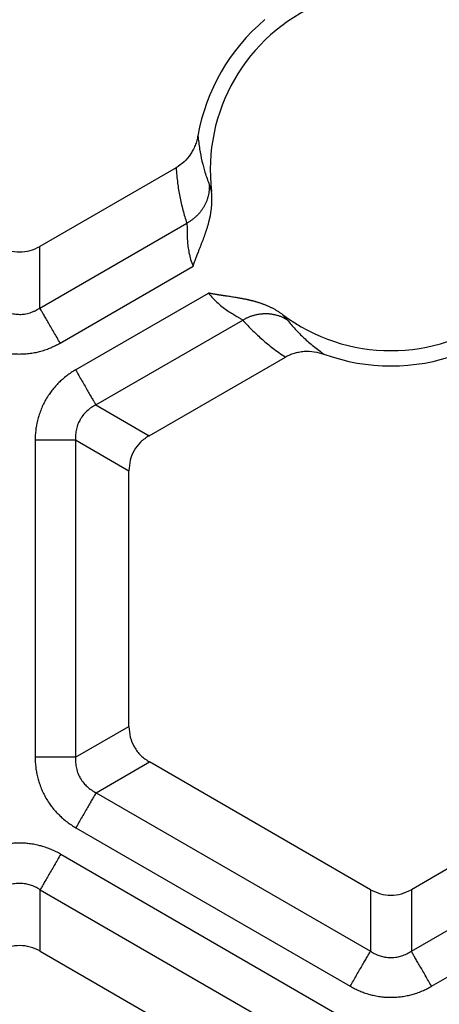
# Model space of a CAD drawing. Units: millimetres. Extents: x -375 to -219, y 108 to 322.
# Drawn here: x -278 to -273, y 209 to 220 of the extents above; entities that cross this region are included whole.
import ezdxf

# ---------------------------------------------------------------- set-up
doc = ezdxf.new("R2010")
doc.units = ezdxf.units.MM

# ---------------------------------------------------------------- blocks, each defined once
blk = doc.blocks.new('Sandfang-Terra__1', base_point=(-367.983, 114.995))
at = {"color": 7, "linetype": 'Continuous'}
for p, q in [((-275.942, 218.371), (-277.502, 217.471)), ((-276.252, 215.306), (-274.692, 216.206)), ((-276.483, 211.978), (-276.483, 214.905)), ((-273.717, 210.111), (-276.249, 211.573)), ((-270.717, 211.573), (-273.249, 210.111)), ((-277.499, 209.408), (-274.967, 207.946))]:
    blk.add_line(p, q, dxfattribs=at)
at = {"color": 3, "linetype": 'Continuous'}
for p, q in [((-277.502, 216.767), (-275.82, 217.737)), ((-277.502, 216.767), (-277.502, 217.471)), ((-277.27, 216.366), (-275.749, 217.244)), ((-277.093, 216.059), (-275.572, 216.937)), ((-276.862, 215.658), (-275.18, 216.629)), ((-276.862, 215.658), (-276.252, 215.306)), ((-277.556, 215.257), (-277.556, 211.626)), ((-277.093, 215.257), (-277.093, 211.626)), ((-277.093, 215.257), (-276.483, 214.905)), ((-277.093, 211.626), (-276.483, 211.978)), ((-276.859, 211.221), (-276.249, 211.573)), ((-276.859, 211.221), (-273.717, 209.407)), ((-273.249, 209.407), (-270.107, 211.221)), ((-277.091, 210.82), (-273.949, 209.006)), ((-273.018, 209.006), (-269.876, 210.82)), ((-277.264, 210.517), (-274.124, 208.704)), ((-277.499, 209.408), (-277.499, 210.11)), ((-277.499, 210.11), (-274.359, 208.297)), ((-273.717, 210.111), (-273.717, 209.407)), ((-273.249, 210.111), (-273.249, 209.407))]:
    blk.add_line(p, q, dxfattribs=at)
at = {"color": 7, "linetype": 'Continuous'}
blk.add_circle((-298.983, 183.995), 69, dxfattribs=at)
at = {"color": 3, "linetype": 'Continuous'}
for radius in [68.5, 63.935, 63.443]:
    blk.add_circle((-298.983, 183.995), radius, dxfattribs=at)
at = {"color": 7, "linetype": 'Continuous'}
for radius, start, end in [(2.069, 113.0956, 186.9044), (2.244, 130.0214, 169.9786), (2.069, 233.0956, 306.9044), (2.244, 250.0214, 289.9786)]:
    blk.add_arc((-273.483, 218.348), radius, start, end, dxfattribs=at)
for points, knots in [([(-275.693, 218.738), (-275.697, 218.719), (-275.705, 218.682), (-275.724, 218.626), (-275.748, 218.574), (-275.787, 218.509), (-275.847, 218.435), (-275.911, 218.393), (-275.942, 218.371)], [0, 0, 0, 0, 0.0573076, 0.1143231, 0.1770984, 0.2284777, 0.3438268, 0.4571697, 0.4571697, 0.4571697, 0.4571697]), ([(-275.749, 217.244), (-275.749, 217.244), (-275.749, 217.244), (-275.749, 217.245), (-275.748, 217.246), (-275.748, 217.247), (-275.747, 217.249), (-275.747, 217.251), (-275.746, 217.254), (-275.745, 217.256), (-275.744, 217.26), (-275.743, 217.263), (-275.741, 217.266), (-275.74, 217.27), (-275.739, 217.274), (-275.737, 217.278), (-275.736, 217.282), (-275.734, 217.287), (-275.732, 217.291), (-275.728, 217.303), (-275.721, 217.322), (-275.714, 217.341), (-275.709, 217.353), (-275.707, 217.358), (-275.705, 217.364), (-275.703, 217.369), (-275.701, 217.375), (-275.699, 217.381), (-275.696, 217.387), (-275.694, 217.393), (-275.69, 217.404), (-275.684, 217.418), (-275.678, 217.435), (-275.669, 217.458), (-275.657, 217.486), (-275.644, 217.521), (-275.633, 217.548), (-275.626, 217.568), (-275.621, 217.581), (-275.617, 217.593), (-275.613, 217.605), (-275.609, 217.616), (-275.605, 217.628), (-275.601, 217.639), (-275.597, 217.65), (-275.593, 217.663), (-275.588, 217.679), (-275.582, 217.698), (-275.576, 217.717), (-275.571, 217.736), (-275.566, 217.756), (-275.561, 217.776), (-275.556, 217.795), (-275.552, 217.815), (-275.548, 217.836), (-275.545, 217.856), (-275.542, 217.874), (-275.54, 217.89), (-275.538, 217.905), (-275.536, 217.92), (-275.535, 217.935), (-275.534, 217.95), (-275.533, 217.965), (-275.532, 217.981), (-275.532, 217.997), (-275.532, 218.014), (-275.532, 218.031), (-275.533, 218.047), (-275.534, 218.064), (-275.535, 218.082), (-275.537, 218.093), (-275.537, 218.099)], [0, 0, 0, 0, 0.0002477, 0.0009242, 0.0020136, 0.0035001, 0.0053677, 0.0076005, 0.0101825, 0.013098, 0.0163308, 0.0198652, 0.0236852, 0.0277749, 0.0315693, 0.0357058, 0.0401767, 0.0449742, 0.0500907, 0.0555187, 0.0832948, 0.1109884, 0.1163577, 0.121846, 0.127488, 0.1333182, 0.1393715, 0.1456824, 0.1522857, 0.159216, 0.166508, 0.1853845, 0.203914, 0.2221, 0.2594086, 0.2964323, 0.3333781, 0.3470319, 0.3602988, 0.3732048, 0.3857759, 0.3980382, 0.4100177, 0.4217406, 0.4332329, 0.4445207, 0.4641553, 0.4839275, 0.503829, 0.5238521, 0.5439899, 0.5642364, 0.5845864, 0.6050359, 0.6255818, 0.6462221, 0.6669559, 0.681105, 0.6955777, 0.7103599, 0.7254385, 0.7408011, 0.7564358, 0.772332, 0.7884798, 0.80487, 0.8214947, 0.8383471, 0.8554213, 0.8727127, 0.8902178, 0.8902178, 0.8902178, 0.8902178]), ([(-277.965, 217.471), (-277.928, 217.453), (-277.855, 217.418), (-277.733, 217.404), (-277.612, 217.418), (-277.539, 217.453), (-277.502, 217.471)], [0, 0, 0, 0, 0.1215297, 0.2418596, 0.3621894, 0.4837191, 0.4837191, 0.4837191, 0.4837191]), ([(-274.726, 216.693), (-274.73, 216.697), (-274.74, 216.704), (-274.754, 216.713), (-274.768, 216.723), (-274.782, 216.732), (-274.796, 216.74), (-274.81, 216.749), (-274.825, 216.756), (-274.839, 216.764), (-274.853, 216.771), (-274.867, 216.777), (-274.88, 216.784), (-274.894, 216.79), (-274.907, 216.795), (-274.921, 216.801), (-274.934, 216.806), (-274.948, 216.811), (-274.962, 216.816), (-274.975, 216.821), (-274.988, 216.825), (-275.001, 216.829), (-275.014, 216.833), (-275.026, 216.837), (-275.039, 216.84), (-275.052, 216.844), (-275.066, 216.848), (-275.077, 216.85), (-275.085, 216.852), (-275.091, 216.854), (-275.097, 216.855), (-275.104, 216.857), (-275.111, 216.858), (-275.118, 216.86), (-275.126, 216.862), (-275.136, 216.864), (-275.15, 216.867), (-275.166, 216.87), (-275.182, 216.873), (-275.198, 216.876), (-275.213, 216.879), (-275.228, 216.881), (-275.247, 216.885), (-275.27, 216.888), (-275.298, 216.893), (-275.325, 216.897), (-275.346, 216.9), (-275.36, 216.902), (-275.368, 216.903), (-275.376, 216.905), (-275.384, 216.906), (-275.392, 216.907), (-275.4, 216.908), (-275.409, 216.909), (-275.418, 216.911), (-275.427, 216.912), (-275.436, 216.914), (-275.445, 216.915), (-275.454, 216.916), (-275.463, 216.918), (-275.471, 216.919), (-275.48, 216.921), (-275.489, 216.922), (-275.498, 216.924), (-275.508, 216.925), (-275.517, 216.927), (-275.526, 216.929), (-275.535, 216.93), (-275.542, 216.932), (-275.547, 216.932), (-275.55, 216.933), (-275.552, 216.933), (-275.555, 216.934), (-275.558, 216.934), (-275.559, 216.935), (-275.56, 216.935), (-275.562, 216.935), (-275.563, 216.936), (-275.565, 216.936), (-275.566, 216.936), (-275.567, 216.936), (-275.568, 216.936), (-275.569, 216.937), (-275.57, 216.937), (-275.57, 216.937), (-275.571, 216.937), (-275.571, 216.937), (-275.571, 216.937), (-275.572, 216.937), (-275.572, 216.937), (-275.572, 216.937)], [0, 0, 0, 0, 0.0174155, 0.0346281, 0.0516351, 0.0684324, 0.085015, 0.1013766, 0.1175101, 0.1334072, 0.149059, 0.1644555, 0.1795858, 0.1944386, 0.2090014, 0.2232615, 0.2382942, 0.2530492, 0.2675065, 0.2816458, 0.2954461, 0.3088861, 0.3219439, 0.334597, 0.3480118, 0.361737, 0.3757838, 0.3901637, 0.3957913, 0.4017972, 0.4081799, 0.4149379, 0.4220698, 0.4295743, 0.43745, 0.4456956, 0.4623955, 0.4788946, 0.4951483, 0.5111116, 0.5267393, 0.5419859, 0.5568058, 0.5847766, 0.6126924, 0.6404754, 0.6680474, 0.6756558, 0.6835916, 0.6917251, 0.6999268, 0.708067, 0.7160161, 0.7236447, 0.7336124, 0.7432471, 0.7525855, 0.7616642, 0.7705201, 0.7791897, 0.7875183, 0.7962728, 0.8054104, 0.8148881, 0.8246632, 0.8346926, 0.8435344, 0.8527958, 0.8624466, 0.8646865, 0.8672221, 0.8700262, 0.8730713, 0.8763301, 0.8771062, 0.8782656, 0.8797315, 0.8814267, 0.8832744, 0.884642, 0.8856657, 0.886362, 0.8867473, 0.8877957, 0.8884837, 0.888941, 0.8891924, 0.8893517, 0.8897539, 0.8902204, 0.8902204, 0.8902204, 0.8902204]), ([(-274.692, 216.206), (-274.677, 216.214), (-274.644, 216.232), (-274.591, 216.251), (-274.534, 216.265), (-274.458, 216.275), (-274.36, 216.272), (-274.287, 216.25), (-274.25, 216.239)], [0, 0, 0, 0, 0.0511614, 0.1140815, 0.1655882, 0.2288394, 0.3423046, 0.457236, 0.457236, 0.457236, 0.457236]), ([(-276.252, 215.306), (-276.286, 215.283), (-276.353, 215.237), (-276.426, 215.139), (-276.474, 215.027), (-276.48, 214.946), (-276.483, 214.905)], [0, 0, 0, 0, 0.1215297, 0.2418596, 0.3621894, 0.4837191, 0.4837191, 0.4837191, 0.4837191]), ([(-276.483, 211.978), (-276.48, 211.937), (-276.474, 211.855), (-276.425, 211.742), (-276.351, 211.642), (-276.283, 211.596), (-276.249, 211.573)], [0, 0, 0, 0, 0.1228839, 0.2445546, 0.3662253, 0.4891092, 0.4891092, 0.4891092, 0.4891092]), ([(-273.717, 210.111), (-273.68, 210.093), (-273.606, 210.058), (-273.483, 210.043), (-273.36, 210.058), (-273.286, 210.093), (-273.249, 210.111)], [0, 0, 0, 0, 0.1228839, 0.2445546, 0.3662253, 0.4891092, 0.4891092, 0.4891092, 0.4891092]), ([(-277.499, 209.408), (-277.536, 209.426), (-277.61, 209.462), (-277.733, 209.476), (-277.856, 209.462), (-277.93, 209.426), (-277.967, 209.408)], [0, 0, 0, 0, 0.1228839, 0.2445546, 0.3662253, 0.4891092, 0.4891092, 0.4891092, 0.4891092])]:
    blk.add_open_spline(points, degree=3, knots=knots, dxfattribs=at)
at = {"color": 3, "linetype": 'Continuous'}
for points, knots in [([(-275.693, 218.738), (-275.687, 218.687), (-275.677, 218.589), (-275.648, 218.449), (-275.612, 218.313), (-275.58, 218.225), (-275.563, 218.178)], [0, 0, 0, 0, 0.1557091, 0.2954843, 0.4268196, 0.5768074, 0.5768074, 0.5768074, 0.5768074]), ([(-275.942, 218.371), (-275.938, 218.313), (-275.929, 218.203), (-275.902, 218.042), (-275.867, 217.888), (-275.836, 217.787), (-275.82, 217.737)], [0, 0, 0, 0, 0.1762505, 0.3300388, 0.4901926, 0.6472755, 0.6472755, 0.6472755, 0.6472755]), ([(-275.563, 218.178), (-275.563, 218.173), (-275.562, 218.163), (-275.562, 218.147), (-275.563, 218.131), (-275.564, 218.115), (-275.566, 218.099), (-275.568, 218.083), (-275.571, 218.067), (-275.575, 218.05), (-275.579, 218.034), (-275.584, 218.018), (-275.589, 218.002), (-275.595, 217.986), (-275.602, 217.971), (-275.609, 217.955), (-275.617, 217.94), (-275.626, 217.925), (-275.635, 217.91), (-275.644, 217.896), (-275.654, 217.881), (-275.665, 217.868), (-275.676, 217.854), (-275.687, 217.841), (-275.699, 217.829), (-275.712, 217.817), (-275.724, 217.805), (-275.737, 217.794), (-275.75, 217.783), (-275.764, 217.773), (-275.778, 217.763), (-275.792, 217.754), (-275.806, 217.745), (-275.816, 217.74), (-275.82, 217.737)], [0, 0, 0, 0, 0.0155484, 0.0312589, 0.0471269, 0.0631473, 0.0793145, 0.0956224, 0.1120645, 0.1286336, 0.1453219, 0.1621214, 0.1790232, 0.196018, 0.2130963, 0.2302478, 0.2474618, 0.2647273, 0.282033, 0.2993671, 0.3167176, 0.3340724, 0.3514192, 0.3687456, 0.386039, 0.4032872, 0.4204779, 0.4375988, 0.4546381, 0.4715842, 0.4884257, 0.5051517, 0.5217518, 0.5382158, 0.5382158, 0.5382158, 0.5382158]), ([(-275.563, 218.178), (-275.561, 218.172), (-275.556, 218.161), (-275.55, 218.142), (-275.544, 218.121), (-275.539, 218.107), (-275.537, 218.099)], [0, 0, 0, 0, 0.01858464, 0.03687665, 0.05914157, 0.08322223, 0.08322223, 0.08322223, 0.08322223]), ([(-275.82, 217.737), (-275.819, 217.726), (-275.817, 217.7), (-275.818, 217.656), (-275.817, 217.601), (-275.814, 217.539), (-275.808, 217.47), (-275.796, 217.397), (-275.777, 217.32), (-275.759, 217.27), (-275.749, 217.244)], [0, 0, 0, 0, 0.0337283, 0.0782697, 0.1333054, 0.1963664, 0.265705, 0.3415864, 0.4180834, 0.5016883, 0.5016883, 0.5016883, 0.5016883]), ([(-275.572, 216.937), (-275.555, 216.917), (-275.521, 216.876), (-275.464, 216.822), (-275.406, 216.774), (-275.349, 216.733), (-275.296, 216.7), (-275.25, 216.672), (-275.211, 216.65), (-275.19, 216.635), (-275.18, 216.629)], [0, 0, 0, 0, 0.0780416, 0.1603465, 0.2353441, 0.3057605, 0.3686896, 0.4235745, 0.4679774, 0.501689, 0.501689, 0.501689, 0.501689]), ([(-277.965, 216.767), (-277.947, 216.756), (-277.912, 216.735), (-277.855, 216.712), (-277.795, 216.698), (-277.735, 216.693), (-277.674, 216.697), (-277.625, 216.709), (-277.584, 216.723), (-277.557, 216.735), (-277.529, 216.749), (-277.512, 216.76), (-277.502, 216.767)], [0, 0, 0, 0, 0.0605911, 0.12318, 0.1848444, 0.2455711, 0.3003831, 0.368126, 0.3966996, 0.4297138, 0.4570724, 0.4915275, 0.4915275, 0.4915275, 0.4915275]), ([(-277.27, 216.366), (-277.282, 216.386), (-277.306, 216.428), (-277.342, 216.491), (-277.378, 216.551), (-277.41, 216.608), (-277.44, 216.66), (-277.465, 216.703), (-277.485, 216.738), (-277.497, 216.758), (-277.502, 216.767)], [0, 0, 0, 0, 0.0718867, 0.144701, 0.2158371, 0.28255, 0.3422787, 0.3929909, 0.4333575, 0.4629028, 0.4629028, 0.4629028, 0.4629028]), ([(-275.18, 216.629), (-275.176, 216.632), (-275.166, 216.637), (-275.152, 216.645), (-275.137, 216.653), (-275.121, 216.66), (-275.106, 216.667), (-275.09, 216.673), (-275.074, 216.678), (-275.057, 216.683), (-275.041, 216.688), (-275.024, 216.692), (-275.007, 216.696), (-274.99, 216.698), (-274.973, 216.701), (-274.955, 216.702), (-274.938, 216.703), (-274.921, 216.704), (-274.903, 216.703), (-274.886, 216.703), (-274.869, 216.701), (-274.852, 216.699), (-274.835, 216.696), (-274.819, 216.693), (-274.803, 216.689), (-274.786, 216.685), (-274.771, 216.68), (-274.755, 216.675), (-274.74, 216.669), (-274.725, 216.662), (-274.711, 216.655), (-274.697, 216.648), (-274.683, 216.64), (-274.674, 216.634), (-274.67, 216.632)], [0, 0, 0, 0, 0.0164641, 0.0330641, 0.0497901, 0.0666316, 0.0835777, 0.1006169, 0.1177378, 0.1349284, 0.1521766, 0.1694699, 0.1867962, 0.2041429, 0.2214976, 0.2388481, 0.256182, 0.2734876, 0.290753, 0.3079669, 0.3251182, 0.3421964, 0.3591912, 0.3760928, 0.3928922, 0.4095804, 0.4261494, 0.4425914, 0.4588993, 0.4750664, 0.4910868, 0.5069547, 0.5226652, 0.5382136, 0.5382136, 0.5382136, 0.5382136]), ([(-274.726, 216.693), (-274.72, 216.687), (-274.709, 216.676), (-274.695, 216.66), (-274.682, 216.646), (-274.674, 216.636), (-274.67, 216.632)], [0, 0, 0, 0, 0.02433096, 0.04633566, 0.06493039, 0.08321783, 0.08321783, 0.08321783, 0.08321783]), ([(-275.18, 216.629), (-275.142, 216.588), (-275.07, 216.51), (-274.954, 216.404), (-274.831, 216.302), (-274.741, 216.24), (-274.692, 216.206)], [0, 0, 0, 0, 0.1681414, 0.3172346, 0.4710235, 0.6472749, 0.6472749, 0.6472749, 0.6472749]), ([(-274.67, 216.632), (-274.64, 216.596), (-274.58, 216.524), (-274.479, 216.423), (-274.37, 216.326), (-274.29, 216.268), (-274.25, 216.239)], [0, 0, 0, 0, 0.1400076, 0.281327, 0.4265225, 0.5768131, 0.5768131, 0.5768131, 0.5768131]), ([(-278.196, 216.366), (-278.179, 216.356), (-278.144, 216.337), (-278.087, 216.311), (-278.031, 216.29), (-277.974, 216.272), (-277.916, 216.258), (-277.858, 216.248), (-277.797, 216.242), (-277.736, 216.24), (-277.673, 216.242), (-277.61, 216.248), (-277.549, 216.258), (-277.488, 216.273), (-277.432, 216.291), (-277.376, 216.313), (-277.323, 216.337), (-277.288, 216.356), (-277.27, 216.366)], [0, 0, 0, 0, 0.0598432, 0.1197566, 0.1866495, 0.2406548, 0.299023, 0.3624439, 0.4171994, 0.4847028, 0.5441735, 0.6071266, 0.6738831, 0.729074, 0.7950095, 0.8501113, 0.9100944, 0.9700332, 0.9700332, 0.9700332, 0.9700332]), ([(-277.093, 216.059), (-277.11, 216.049), (-277.145, 216.028), (-277.195, 215.992), (-277.242, 215.954), (-277.286, 215.913), (-277.326, 215.87), (-277.364, 215.825), (-277.4, 215.775), (-277.432, 215.724), (-277.462, 215.668), (-277.488, 215.611), (-277.509, 215.552), (-277.527, 215.492), (-277.54, 215.435), (-277.549, 215.375), (-277.555, 215.317), (-277.556, 215.277), (-277.556, 215.257)], [0, 0, 0, 0, 0.0598432, 0.1197566, 0.1866495, 0.2406548, 0.299023, 0.3624439, 0.4171994, 0.4847028, 0.5423687, 0.6071264, 0.6738829, 0.7290739, 0.7950094, 0.8501112, 0.9100942, 0.970033, 0.970033, 0.970033, 0.970033]), ([(-277.093, 216.059), (-277.081, 216.038), (-277.057, 215.996), (-277.021, 215.934), (-276.986, 215.873), (-276.953, 215.816), (-276.924, 215.765), (-276.898, 215.722), (-276.878, 215.687), (-276.867, 215.667), (-276.862, 215.658)], [0, 0, 0, 0, 0.0718867, 0.144701, 0.2158371, 0.28255, 0.3422787, 0.3929909, 0.4333575, 0.4629028, 0.4629028, 0.4629028, 0.4629028]), ([(-276.862, 215.658), (-276.878, 215.649), (-276.915, 215.629), (-276.961, 215.592), (-277.005, 215.547), (-277.039, 215.498), (-277.067, 215.441), (-277.082, 215.393), (-277.09, 215.35), (-277.093, 215.321), (-277.095, 215.289), (-277.094, 215.269), (-277.093, 215.257)], [0, 0, 0, 0, 0.0567285, 0.1231774, 0.1778582, 0.2455637, 0.3003757, 0.3681186, 0.3966923, 0.4297065, 0.4570651, 0.4915202, 0.4915202, 0.4915202, 0.4915202]), ([(-277.556, 215.257), (-277.532, 215.257), (-277.484, 215.257), (-277.412, 215.257), (-277.342, 215.257), (-277.276, 215.257), (-277.217, 215.257), (-277.167, 215.257), (-277.126, 215.257), (-277.103, 215.257), (-277.093, 215.257)], [0, 0, 0, 0, 0.0718867, 0.144701, 0.2158371, 0.28255, 0.3422787, 0.3929909, 0.4333575, 0.4629028, 0.4629028, 0.4629028, 0.4629028]), ([(-277.556, 211.626), (-277.556, 211.606), (-277.555, 211.566), (-277.549, 211.507), (-277.54, 211.447), (-277.527, 211.39), (-277.509, 211.329), (-277.488, 211.271), (-277.462, 211.213), (-277.432, 211.157), (-277.399, 211.105), (-277.363, 211.056), (-277.325, 211.01), (-277.285, 210.968), (-277.24, 210.926), (-277.193, 210.887), (-277.142, 210.851), (-277.108, 210.83), (-277.091, 210.82)], [0, 0, 0, 0, 0.0602818, 0.1206072, 0.176029, 0.2423214, 0.2978362, 0.3649376, 0.4282157, 0.4880258, 0.5558739, 0.6109526, 0.6716491, 0.733414, 0.7877402, 0.8549924, 0.9152499, 0.9754379, 0.9754379, 0.9754379, 0.9754379]), ([(-277.093, 211.626), (-277.103, 211.626), (-277.126, 211.626), (-277.167, 211.626), (-277.217, 211.626), (-277.276, 211.626), (-277.342, 211.626), (-277.412, 211.626), (-277.484, 211.626), (-277.532, 211.626), (-277.556, 211.626)], [0, 0, 0, 0, 0.0295453, 0.0699119, 0.1206241, 0.1803528, 0.2470657, 0.3182018, 0.3910161, 0.4629028, 0.4629028, 0.4629028, 0.4629028]), ([(-277.093, 211.626), (-277.094, 211.615), (-277.095, 211.594), (-277.093, 211.562), (-277.09, 211.532), (-277.082, 211.489), (-277.067, 211.44), (-277.038, 211.382), (-277.004, 211.333), (-276.961, 211.288), (-276.914, 211.251), (-276.877, 211.231), (-276.859, 211.221)], [0, 0, 0, 0, 0.0348182, 0.0624897, 0.0958576, 0.1247523, 0.193247, 0.2486532, 0.3171037, 0.3723882, 0.4356379, 0.4969209, 0.4969209, 0.4969209, 0.4969209]), ([(-276.859, 211.221), (-276.864, 211.212), (-276.876, 211.192), (-276.896, 211.157), (-276.921, 211.114), (-276.951, 211.063), (-276.983, 211.006), (-277.019, 210.945), (-277.055, 210.882), (-277.079, 210.841), (-277.091, 210.82)], [0, 0, 0, 0, 0.0295453, 0.0699119, 0.1206241, 0.1803528, 0.2470657, 0.3182018, 0.3910161, 0.4629028, 0.4629028, 0.4629028, 0.4629028]), ([(-277.264, 210.517), (-277.282, 210.527), (-277.317, 210.547), (-277.371, 210.571), (-277.428, 210.593), (-277.485, 210.611), (-277.547, 210.626), (-277.606, 210.636), (-277.67, 210.643), (-277.734, 210.645), (-277.798, 210.643), (-277.86, 210.636), (-277.919, 210.626), (-277.977, 210.612), (-278.035, 210.594), (-278.092, 210.573), (-278.149, 210.547), (-278.185, 210.527), (-278.202, 210.517)], [0, 0, 0, 0, 0.0607192, 0.1214834, 0.177301, 0.244102, 0.3000086, 0.3676471, 0.424293, 0.4916769, 0.5600736, 0.6155386, 0.6797758, 0.7389218, 0.7936262, 0.8613981, 0.922091, 0.9827125, 0.9827125, 0.9827125, 0.9827125]), ([(-277.264, 210.517), (-277.276, 210.496), (-277.301, 210.454), (-277.337, 210.39), (-277.373, 210.329), (-277.407, 210.271), (-277.437, 210.219), (-277.462, 210.175), (-277.482, 210.139), (-277.494, 210.119), (-277.499, 210.11)], [0, 0, 0, 0, 0.072965, 0.1468715, 0.2190746, 0.2867882, 0.3474129, 0.3988858, 0.4398578, 0.4698463, 0.4698463, 0.4698463, 0.4698463]), ([(-277.499, 210.11), (-277.509, 210.116), (-277.527, 210.128), (-277.555, 210.142), (-277.583, 210.154), (-277.619, 210.167), (-277.669, 210.18), (-277.729, 210.185), (-277.793, 210.18), (-277.855, 210.166), (-277.916, 210.142), (-277.951, 210.12), (-277.967, 210.11)], [0, 0, 0, 0, 0.0348462, 0.0625069, 0.0958939, 0.124785, 0.179922, 0.2487107, 0.3037215, 0.372467, 0.4396502, 0.4970238, 0.4970238, 0.4970238, 0.4970238]), ([(-273.949, 209.006), (-273.937, 209.027), (-273.913, 209.069), (-273.877, 209.131), (-273.842, 209.192), (-273.809, 209.249), (-273.779, 209.3), (-273.754, 209.343), (-273.734, 209.378), (-273.722, 209.398), (-273.717, 209.407)], [0, 0, 0, 0, 0.0718867, 0.144701, 0.2158371, 0.28255, 0.3422787, 0.3929909, 0.4333575, 0.4629028, 0.4629028, 0.4629028, 0.4629028]), ([(-273.717, 209.407), (-273.707, 209.401), (-273.69, 209.39), (-273.661, 209.375), (-273.634, 209.363), (-273.597, 209.35), (-273.547, 209.338), (-273.483, 209.332), (-273.419, 209.338), (-273.358, 209.353), (-273.302, 209.375), (-273.267, 209.396), (-273.249, 209.407)], [0, 0, 0, 0, 0.0348182, 0.0624897, 0.0958576, 0.1247523, 0.1798845, 0.2486516, 0.3171021, 0.3723866, 0.4356363, 0.4969192, 0.4969192, 0.4969192, 0.4969192]), ([(-273.018, 209.006), (-273.03, 209.027), (-273.054, 209.069), (-273.09, 209.131), (-273.125, 209.192), (-273.158, 209.249), (-273.187, 209.3), (-273.213, 209.343), (-273.233, 209.378), (-273.244, 209.398), (-273.249, 209.407)], [0, 0, 0, 0, 0.0718867, 0.144701, 0.2158371, 0.28255, 0.3422787, 0.3929909, 0.4333575, 0.4629028, 0.4629028, 0.4629028, 0.4629028]), ([(-273.949, 209.006), (-273.931, 208.996), (-273.896, 208.977), (-273.842, 208.953), (-273.786, 208.931), (-273.729, 208.913), (-273.668, 208.898), (-273.609, 208.888), (-273.546, 208.881), (-273.483, 208.879), (-273.419, 208.882), (-273.357, 208.888), (-273.299, 208.898), (-273.242, 208.912), (-273.184, 208.929), (-273.128, 208.951), (-273.07, 208.977), (-273.035, 208.996), (-273.018, 209.006)], [0, 0, 0, 0, 0.0602818, 0.1206072, 0.176029, 0.2423214, 0.2978362, 0.3649376, 0.4211794, 0.4880253, 0.5558735, 0.6109521, 0.6747609, 0.7334134, 0.7877396, 0.8549918, 0.9152493, 0.9754373, 0.9754373, 0.9754373, 0.9754373])]:
    blk.add_open_spline(points, degree=3, knots=knots, dxfattribs=at)
blk = doc.blocks.new('HL05100T_0E-WEB__2', base_point=(-367.983, 114.995))
blk.add_blockref('Sandfang-Terra__1', (-367.983, 114.995))
blk = doc.blocks.new('Vordans2', base_point=(-299, 184))
blk.add_blockref('HL05100T_0E-WEB__2', (-367.983, 114.995))

msp = doc.modelspace()

# ---------------------------------------------------------------- block references
msp.add_blockref('Vordans2', (-299, 184))

doc.saveas('drawing.dxf')
